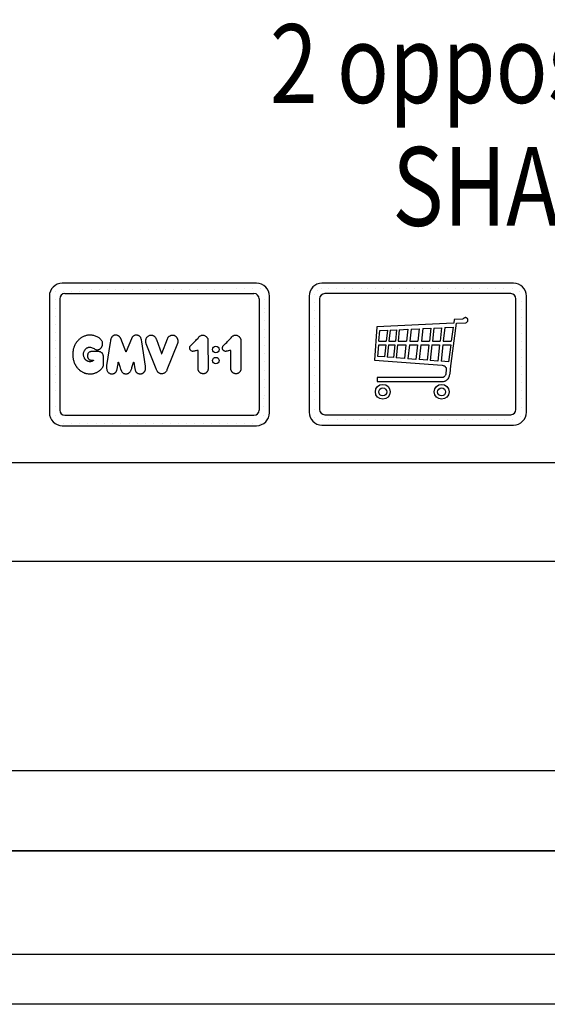
# Model space of a CAD drawing. Units: inches. Extents: x 65716 to 124228, y 0 to 77069.
# Drawn here: x 92548 to 94184, y 19915 to 22970 of the extents above; entities that cross this region are included whole.
import ezdxf

# ---------------------------------------------------------------- set-up
doc = ezdxf.new("R2010")
doc.units = ezdxf.units.IN
doc.header["$MEASUREMENT"] = 0
doc.linetypes.add('CONTINUA', pattern=[0])
for name, color, linetype in [('CARTIGLIO', 7, 'CONTINUA'), ('MURO', 7, 'Continuous'), ('TESTO', 2, 'Continuous'), ('VANO', 7, 'Continuous')]:
    doc.layers.add(name, color=color, linetype=linetype)
doc.styles.add('QUOTE', font='romans.shx', dxfattribs={"width": 0.8})

msp = doc.modelspace()

# ---------------------------------------------------------------- linework, layer by layer
for p, q in [((93463.10713, 22118.11885), (93463.10713, 22118.11885)), ((93470.33218, 22130.55066), (93470.33218, 22130.55066)), ((93484.69694, 22136.55542), (93484.69694, 22136.55542)), ((93505.63327, 22136.55542), (93505.63327, 22136.55542)), ((93530.80658, 22136.55542), (93530.80658, 22136.55542)), ((93555.97989, 22136.55542), (93555.97989, 22136.55542)), ((93581.1532, 22136.55542), (93581.1532, 22136.55542)), ((93606.32651, 22136.55542), (93606.32651, 22136.55542)), ((93624.98224, 22136.55542), (93624.98224, 22136.55542)), ((93650.15555, 22136.55542), (93650.15555, 22136.55542)), ((93675.32886, 22136.55542), (93675.32886, 22136.55542)), ((93700.50217, 22136.55542), (93700.50217, 22136.55542)), ((93725.67548, 22136.55542), (93725.67548, 22136.55542)), ((93747.31493, 22136.55542), (93747.31493, 22136.55542)), ((93772.48824, 22136.55542), (93772.48824, 22136.55542)), ((93797.66155, 22136.55542), (93797.66155, 22136.55542)), ((93822.83486, 22136.55542), (93822.83486, 22136.55542)), ((93848.00817, 22136.55542), (93848.00817, 22136.55542)), ((93873.18148, 22136.55542), (93873.18148, 22136.55542)), ((93898.35479, 22136.55542), (93898.35479, 22136.55542)), ((93923.5281, 22136.55542), (93923.5281, 22136.55542)), ((93948.70141, 22136.55542), (93948.70141, 22136.55542)), ((93973.87472, 22136.55542), (93973.87472, 22136.55542)), ((93999.04802, 22136.55542), (93999.04802, 22136.55542)), ((94024.22133, 22136.55542), (94024.22133, 22136.55542)), ((94049.39464, 22136.55542), (94049.39464, 22136.55542)), ((94074.56795, 22136.55542), (94074.56795, 22136.55542)), ((94097.18992, 22127.64632), (94097.18992, 22127.64632)), ((93463.10713, 22092.94554), (93463.10713, 22092.94554)), ((94104.08086, 22096.65526), (94104.08086, 22096.65526)), ((93463.10713, 22067.77223), (93463.10713, 22067.77223)), ((94104.08086, 22071.48195), (94104.08086, 22071.48195)), ((93463.10713, 22042.59892), (93463.10713, 22042.59892)), ((93892.66906, 22027.93415), (93654.82735, 22016.45962)), ((93885.34507, 21902.87617), (93902.14217, 22028.09491)), ((93893.73068, 22028.10472), (93892.66906, 22027.93415)), ((93895.00483, 22039.18275), (93893.73068, 22028.10472)), ((93921.45151, 22040.99185), (93895.00483, 22039.18275)), ((93902.14217, 22028.09491), (93931.4968, 22029.50688)), ((93923.15604, 22041.60377), (93921.45151, 22040.99185)), ((93923.71275, 22042.24195), (93923.15604, 22041.60377)), ((93924.37809, 22043.08381), (93923.71275, 22042.24195)), ((93925.41004, 22043.97998), (93924.37809, 22043.08381)), ((93925.77666, 22044.25154), (93925.41004, 22043.97998)), ((93926.99871, 22044.79468), (93925.77666, 22044.25154)), ((93927.79661, 22045.05496), (93926.99871, 22044.79468)), ((93929.40484, 22045.37238), (93927.79661, 22045.05496)), ((93931.0658, 22045.3732), (93929.40484, 22045.37238)), ((93932.24083, 22045.06175), (93931.0658, 22045.3732)), ((93931.4968, 22029.50688), (93933.59254, 22030.23341)), ((93933.14687, 22044.77861), (93932.24083, 22045.06175)), ((93934.2228, 22044.24065), (93933.14687, 22044.77861)), ((93933.59254, 22030.23341), (93935.71623, 22032.04972)), ((93935.58015, 22043.1198), (93934.2228, 22044.24065)), ((93936.22084, 22042.30782), (93935.58015, 22043.1198)), ((93935.71623, 22032.04972), (93936.8573, 22033.23822)), ((93937.11188, 22041.09854), (93936.22084, 22042.30782)), ((93936.8573, 22033.23822), (93937.39829, 22034.54297)), ((93937.71652, 22039.63467), (93937.11188, 22041.09854)), ((93937.39829, 22034.54297), (93937.93929, 22036.13413)), ((93937.97111, 22037.8844), (93937.71652, 22039.63467)), ((93937.93929, 22036.13413), (93937.97111, 22037.8844)), ((94104.08086, 22046.30864), (94104.08086, 22046.30864)), ((93463.10713, 22017.42561), (93463.10713, 22017.42561)), ((93463.10713, 21992.2523), (93463.10713, 21992.2523)), ((93654.82735, 22016.45962), (93648.36309, 21913.43747)), ((93661.39661, 21972.74683), (93664.09906, 22005.13981)), ((93664.09906, 22005.13981), (93687.96604, 22006.26786)), ((93687.96604, 22006.26786), (93684.25611, 21972.67379)), ((93696.53902, 22006.67305), (93692.78213, 21972.65372)), ((93696.53902, 22006.67305), (93716.56093, 22007.61936)), ((93716.56093, 22007.61936), (93712.69435, 21972.60685)), ((93725.07747, 22008.02188), (93721.16424, 21972.58691)), ((93725.07747, 22008.02188), (93751.00814, 22009.24746)), ((93751.00814, 22009.24746), (93746.95286, 21972.5262)), ((93761.80133, 22009.75759), (93757.68692, 21972.50094)), ((93761.80133, 22009.75759), (93786.84001, 22010.94101)), ((93786.84001, 22010.94101), (93782.58844, 21972.44232)), ((93797.74046, 22011.4562), (93793.42917, 21972.4168)), ((93797.74046, 22011.4562), (93822.58372, 22012.63039)), ((93822.58372, 22012.63039), (93818.13634, 21972.35864)), ((93832.09269, 22013.07982), (93827.59323, 21972.33638)), ((93832.09269, 22013.07982), (93855.84102, 22014.20225)), ((93855.84102, 22014.20225), (93851.21146, 21972.28078)), ((93866.01808, 22014.68326), (93861.33277, 21972.25696)), ((93866.01808, 22014.68326), (93891.78876, 22015.90128)), ((93891.78876, 22015.90128), (93886.12848, 21972.19859)), ((94104.08086, 22021.13533), (94104.08086, 22021.13533)), ((94104.08086, 21995.96202), (94104.08086, 21995.96202)), ((93463.10713, 21967.07899), (93463.10713, 21967.07899)), ((93661.39661, 21972.74683), (93684.25611, 21972.67379)), ((93692.78213, 21972.65372), (93712.69435, 21972.60685)), ((93721.16424, 21972.58691), (93746.95286, 21972.5262)), ((93757.68692, 21972.50094), (93782.58844, 21972.44232)), ((93793.42917, 21972.4168), (93818.13634, 21972.35864)), ((93827.59323, 21972.33638), (93851.21146, 21972.28078)), ((93861.33277, 21972.25696), (93886.12848, 21972.19859)), ((94104.08086, 21970.78871), (94104.08086, 21970.78871)), ((93463.10713, 21941.90568), (93463.10713, 21941.90568)), ((93658.57624, 21925.11441), (93661.39654, 21961.18265)), ((93661.39654, 21961.18265), (93682.98148, 21961.13184)), ((93682.98148, 21961.13184), (93678.83044, 21923.5434)), ((93691.5075, 21961.11177), (93687.28624, 21922.88752)), ((93691.5075, 21961.11177), (93711.41973, 21961.0649)), ((93711.41973, 21961.0649), (93707.03448, 21921.35575)), ((93719.88961, 21961.04496), (93715.43461, 21920.7042)), ((93719.88961, 21961.04496), (93745.67823, 21960.98425)), ((93745.67823, 21960.98425), (93741.01086, 21918.72038)), ((93756.4123, 21960.95899), (93751.65653, 21917.89465)), ((93756.4123, 21960.95899), (93781.31382, 21960.90037)), ((93781.31382, 21960.90037), (93776.35297, 21915.97908)), ((93792.15455, 21960.87485), (93787.10443, 21915.14514)), ((93792.15455, 21960.87485), (93816.86172, 21960.81669)), ((93816.86172, 21960.81669), (93811.60813, 21913.24452)), ((93826.3186, 21960.79443), (93820.98713, 21912.51704)), ((93826.3186, 21960.79443), (93849.93684, 21960.73883)), ((93849.93684, 21960.73883), (93844.41086, 21910.70018)), ((93860.05814, 21960.71501), (93854.44881, 21909.92159)), ((93860.05814, 21960.71501), (93884.63365, 21960.65716)), ((93884.63365, 21960.65716), (93877.82762, 21908.10822)), ((94104.08086, 21945.6154), (94104.08086, 21945.6154)), ((93463.10713, 21916.73237), (93463.10713, 21916.73237)), ((93648.36309, 21913.43747), (93857.79576, 21897.8851)), ((93678.83044, 21923.5434), (93658.57624, 21925.11441)), ((93707.03448, 21921.35575), (93687.28624, 21922.88752)), ((93741.01086, 21918.72038), (93715.43461, 21920.7042)), ((93776.35297, 21915.97908), (93751.65653, 21917.89465)), ((93811.60813, 21913.24452), (93787.10443, 21915.14514)), ((93844.41086, 21910.70018), (93820.98713, 21912.51704)), ((93877.82762, 21908.10822), (93854.44881, 21909.92159)), ((93884.58314, 21895.78979), (93885.34507, 21902.87617)), ((94104.08086, 21920.44209), (94104.08086, 21920.44209)), ((93463.10713, 21891.55906), (93463.10713, 21891.55906)), ((93857.79576, 21897.8851), (93860.57368, 21897.25371)), ((93860.57368, 21897.25371), (93863.05354, 21896.30901)), ((93863.05354, 21896.30901), (93864.78551, 21895.48238)), ((93864.78551, 21895.48238), (93865.80894, 21894.97067)), ((93865.80894, 21894.97067), (93866.73681, 21894.1746)), ((93866.73681, 21894.1746), (93867.73704, 21892.99785)), ((93867.73704, 21892.99785), (93868.50193, 21892.15452)), ((93868.50193, 21892.15452), (93868.9837, 21891.51208)), ((93870.66419, 21885.59808), (93868.8182, 21869.5933)), ((93868.9837, 21891.51208), (93869.54209, 21890.57479)), ((93869.54209, 21890.57479), (93870.10048, 21889.67737)), ((93870.10048, 21889.67737), (93870.31985, 21888.95945)), ((93870.31985, 21888.95945), (93870.61898, 21888.10192)), ((93870.61898, 21888.10192), (93870.74936, 21886.96077)), ((93870.74936, 21886.96077), (93870.66419, 21885.59808)), ((93880.92516, 21864.80548), (93882.22379, 21869.76586)), ((93882.22379, 21869.76586), (93882.58617, 21872.53626)), ((93882.58617, 21872.53626), (93884.58314, 21895.78979)), ((94104.08086, 21895.26878), (94104.08086, 21895.26878)), ((94104.08086, 21870.09547), (94104.08086, 21870.09547)), ((93463.10713, 21866.38575), (93463.10713, 21866.38575)), ((93463.10713, 21841.21244), (93463.10713, 21841.21244)), ((93857.71555, 21859.4462), (93656.15289, 21859.5051)), ((93656.15289, 21859.5051), (93656.16628, 21846.93261)), ((93656.16628, 21846.93261), (93860.16066, 21846.91559)), ((93858.7393, 21859.61256), (93857.71555, 21859.4462)), ((93860.01898, 21859.91969), (93858.7393, 21859.61256)), ((93860.91144, 21860.19635), (93860.01898, 21859.91969)), ((93860.16066, 21846.91559), (93862.45589, 21847.36768)), ((93861.72839, 21860.526), (93860.91144, 21860.19635)), ((93862.37335, 21860.84131), (93861.72839, 21860.526)), ((93863.37662, 21861.35728), (93862.37335, 21860.84131)), ((93862.45589, 21847.36768), (93864.925, 21848.09798)), ((93864.5792, 21862.22261), (93863.37662, 21861.35728)), ((93865.60815, 21863.29385), (93864.5792, 21862.22261)), ((93864.925, 21848.09798), (93866.83769, 21848.82828)), ((93866.43667, 21864.14464), (93865.60815, 21863.29385)), ((93867.4831, 21865.55191), (93866.43667, 21864.14464)), ((93866.83769, 21848.82828), (93868.5765, 21849.6629)), ((93868.24086, 21867.24785), (93867.4831, 21865.55191)), ((93868.8182, 21869.5933), (93868.24086, 21867.24785)), ((93868.5765, 21849.6629), (93870.48919, 21850.88007)), ((93870.48919, 21850.88007), (93872.44598, 21852.16588)), ((93872.44598, 21852.16588), (93874.50561, 21853.97884)), ((93874.50561, 21853.97884), (93876.17057, 21855.68081)), ((93876.17057, 21855.68081), (93878.12527, 21858.50479)), ((93878.12527, 21858.50479), (93879.00086, 21859.90851)), ((93879.00086, 21859.90851), (93880.10894, 21862.21888)), ((93880.10894, 21862.21888), (93880.92516, 21864.80548)), ((94104.08086, 21844.92216), (94104.08086, 21844.92216)), ((93463.10713, 21816.03913), (93463.10713, 21816.03913)), ((94104.08086, 21819.74885), (94104.08086, 21819.74885)), ((93463.10713, 21790.86582), (93463.10713, 21790.86582)), ((94104.08086, 21794.57554), (94104.08086, 21794.57554)), ((93463.1191, 21761.76735), (93463.1191, 21761.76735)), ((94104.09283, 21765.47707), (94104.09283, 21765.47707)), ((93463.1191, 21736.59404), (93463.1191, 21736.59404)), ((93487.51797, 21729.35888), (93487.51797, 21729.35888)), ((93506.59395, 21729.35888), (93506.59395, 21729.35888)), ((93531.76726, 21729.35888), (93531.76726, 21729.35888)), ((93556.94057, 21729.35888), (93556.94057, 21729.35888)), ((93582.11388, 21729.35888), (93582.11388, 21729.35888)), ((93601.68159, 21729.35888), (93601.68159, 21729.35888)), ((93626.8549, 21729.35888), (93626.8549, 21729.35888)), ((93652.02821, 21729.35888), (93652.02821, 21729.35888)), ((93677.20152, 21729.35888), (93677.20152, 21729.35888)), ((93702.37483, 21729.35888), (93702.37483, 21729.35888)), ((93727.54814, 21729.35888), (93727.54814, 21729.35888)), ((93750.13596, 21729.35888), (93750.13596, 21729.35888)), ((93775.30927, 21729.35888), (93775.30927, 21729.35888)), ((93800.48258, 21729.35888), (93800.48258, 21729.35888)), ((93825.65589, 21729.35888), (93825.65589, 21729.35888)), ((93850.8292, 21729.35888), (93850.8292, 21729.35888)), ((93876.00251, 21729.35888), (93876.00251, 21729.35888)), ((93901.17582, 21729.35888), (93901.17582, 21729.35888)), ((93926.34912, 21729.35888), (93926.34912, 21729.35888)), ((93951.52243, 21729.35888), (93951.52243, 21729.35888)), ((93976.69574, 21729.35888), (93976.69574, 21729.35888)), ((94001.86905, 21729.35888), (94001.86905, 21729.35888)), ((94027.04236, 21729.35888), (94027.04236, 21729.35888)), ((94052.21567, 21729.35888), (94052.21567, 21729.35888)), ((94077.38898, 21729.35888), (94077.38898, 21729.35888)), ((94100.01318, 21739.48783), (94100.01318, 21739.48783))]:
    msp.add_line(p, q)
for points in [[(92785.16674, 21945.67262), (92786.1764, 21945.54457), (92786.71935, 21945.44876), (92787.422, 21945.48069), (92787.96495, 21945.48069), (92788.66759, 21945.54457), (92789.59381, 21945.64039), (92790.39227, 21945.76814), (92791.35042, 21945.95977), (92792.40439, 21946.21528), (92793.23479, 21946.59854), (92794.44844, 21946.94986), (92795.18303, 21947.397), (92796.30087, 21948.0677), (92796.90969, 21948.48734), (92797.66069, 21949.05567), (92798.49289, 21949.76608), (92799.2033, 21950.43589), (92799.71073, 21950.98393), (92800.19787, 21951.59285), (92801.09096, 21952.68891), (92801.67958, 21953.60229), (92802.16672, 21954.41419), (92802.67416, 21955.38847), (92803.05981, 21956.24096), (92803.50635, 21957.37761), (92803.8717, 21958.3113), (92804.17617, 21959.20438), (92804.29795, 21959.8742), (92804.41974, 21960.74699), (92804.75947, 21963.83474), (92804.72248, 21966.23877), (92804.4266, 21968.05104), (92804.01976, 21970.01125), (92803.43262, 21971.37508), (92802.73915, 21972.92383), (92801.83764, 21974.51881), (92800.77432, 21975.95199), (92799.73411, 21977.2927), (92798.67079, 21978.49471), (92797.69993, 21979.39623), (92796.65973, 21980.34397), (92795.2959, 21981.47664), (92793.74715, 21982.47061), (92792.22117, 21983.47202), (92789.8885, 21984.81044), (92787.7088, 21986.14885), (92784.91725, 21987.3343), (92782.66106, 21988.25207), (92779.71655, 21989.16985), (92777.19268, 21989.85817), (92774.89826, 21990.3553), (92772.37439, 21990.81418), (92769.50636, 21991.08187), (92767.44138, 21991.15835), (92764.68807, 21991.23483), (92762.3554, 21991.12011), (92759.86977, 21990.9289), (92757.76655, 21990.62298), (92756.11205, 21990.33439), (92753.76684, 21989.8265), (92751.39175, 21989.15431), (92749.21085, 21988.40743), (92747.32871, 21987.72029), (92745.7005, 21987.00329), (92743.25892, 21985.80025), (92741.12735, 21984.58561), (92739.14366, 21983.44218), (92737.94372, 21982.68273), (92736.36406, 21981.6195), (92735.3022, 21980.85863), (92733.84086, 21979.70727), (92732.77807, 21978.82161), (92730.91819, 21977.18314), (92729.62627, 21975.86671), (92728.53897, 21974.7547), (92727.50109, 21973.64268), (92726.6609, 21972.65422), (92725.59418, 21971.33887), (92724.72738, 21970.23568), (92723.93939, 21969.23099), (92723.21934, 21968.13082), (92722.33988, 21966.8242), (92721.56094, 21965.59296), (92720.63392, 21964.08372), (92719.86128, 21962.65291), (92719.06003, 21961.25072), (92718.43047, 21959.9916), (92717.88203, 21958.71818), (92717.48281, 21957.61633), (92716.91364, 21956.15061), (92716.28629, 21954.65353), (92715.80152, 21953.37032), (92715.15536, 21951.52523), (92714.63576, 21949.88523), (92713.97303, 21947.5097), (92713.36279, 21945.10572), (92713.01144, 21942.70174), (92712.40977, 21939.25567), (92712.10651, 21934.67306), (92712.06384, 21929.90842), (92712.19495, 21924.83894), (92712.2828, 21922.70354), (92713.11895, 21917.79119), (92713.65789, 21915.03391), (92714.19114, 21913.21195), (92715.0799, 21910.4568), (92715.81386, 21908.24205), (92716.48695, 21906.57705), (92717.03421, 21905.11264), (92717.76545, 21903.47365), (92718.21932, 21902.26331), (92718.97578, 21900.82604), (92719.50148, 21899.80651), (92720.27538, 21898.49791), (92721.09881, 21897.15628), (92721.99749, 21895.81123), (92723.38405, 21893.71284), (92724.18422, 21892.5926), (92725.23172, 21891.22503), (92726.74781, 21889.31319), (92727.84549, 21888.03948), (92729.10152, 21886.66635), (92730.40806, 21885.35981), (92731.706, 21884.11343), (92733.46066, 21882.69537), (92734.60527, 21881.78867), (92735.69398, 21880.97214), (92737.23995, 21879.83989), (92738.61294, 21878.95415), (92739.94605, 21878.07929), (92741.56964, 21877.16561), (92743.3586, 21876.19143), (92745.14756, 21875.37666), (92746.52854, 21874.74262), (92748.06412, 21874.02778), (92749.14821, 21873.61295), (92750.26382, 21873.26118), (92751.63069, 21872.89936), (92753.07797, 21872.50739), (92754.51837, 21872.1626), (92757.031, 21871.59854), (92759.69747, 21871.20113), (92761.42811, 21871.03448), (92763.58179, 21870.93192), (92766.04624, 21870.94381), (92768.76175, 21871.01681), (92771.37506, 21871.20661), (92773.75479, 21871.484), (92775.56513, 21871.86358), (92777.45904, 21872.32064), (92779.24674, 21872.78618), (92781.18341, 21873.40071), (92782.98973, 21874.18282), (92784.48792, 21874.83046), (92786.60867, 21875.69202), (92788.25224, 21876.56682), (92789.86931, 21877.45489), (92791.47312, 21878.46224), (92792.62628, 21879.19125), (92793.77943, 21880.02629), (92794.99886, 21880.95411), (92796.19178, 21881.86869), (92797.50399, 21882.94231), (92798.77644, 21884.01594), (92800.15289, 21885.38022), (92801.33635, 21886.64821), (92802.43527, 21887.98382), (92803.568, 21889.45468), (92804.43023, 21890.65503), (92805.02195, 21891.58489), (92805.56296, 21892.6669), (92806.15468, 21893.86726), (92806.61116, 21895.0338), (92807.06763, 21896.63992), (92807.37195, 21898.41509), (92807.5066, 21900.09125), (92807.58207, 21901.99322), (92807.71793, 21904.39334), (92807.76321, 21906.0236), (92807.82359, 21908.01615), (92807.91416, 21910.32569), (92808.00473, 21912.99751), (92808.00473, 21915.458), (92808.05002, 21917.48074), (92808.05002, 21919.83557), (92807.97454, 21921.88849), (92807.8085, 21923.50366), (92807.43112, 21925.85849), (92806.75184, 21928.69636), (92806.08766, 21930.34172), (92805.55934, 21931.74555), (92804.84987, 21933.02863), (92803.99161, 21934.33975), (92802.93495, 21935.76299), (92802.20177, 21936.604), (92800.82165, 21937.66066), (92799.46309, 21938.37228), (92798.36331, 21938.80357), (92796.42252, 21939.34267), (92795.06397, 21939.64458), (92793.5329, 21939.92491), (92792.51937, 21940.03273), (92790.85892, 21940.11899), (92788.59466, 21940.22681), (92786.84795, 21940.26994), (92785.38466, 21940.29074), (92781.8997, 21940.387), (92778.26072, 21940.48327), (92776.02727, 21940.48327), (92773.11993, 21940.52178), (92770.98275, 21940.44477), (92769.82752, 21940.32924), (92768.51826, 21940.11745), (92766.82391, 21939.67461), (92765.77733, 21939.3032), (92764.65991, 21938.8197), (92763.42431, 21938.23951), (92762.53253, 21937.59485), (92761.64229, 21936.81359), (92760.90909, 21936.01374), (92760.09813, 21934.99171), (92759.39826, 21933.64752), (92758.89246, 21932.25175), (92758.55239, 21931.27404), (92758.36818, 21930.1263), (92758.21232, 21928.34092), (92758.10388, 21926.59385), (92758.12195, 21924.69613), (92758.30268, 21922.96107), (92758.60662, 21922.04339), (92759.06768, 21920.70344), (92759.54315, 21919.56519), (92760.36441, 21918.29728), (92760.84636, 21917.64935), (92761.71367, 21916.75859), (92762.95605, 21915.82095), (92764.59691, 21914.71923), (92766.06663, 21913.98436), (92767.17259, 21913.67927), (92768.77433, 21913.37417), (92770.41421, 21913.22163), (92771.28659, 21913.14535), (92772.5022, 21913.19302), (92773.55096, 21913.19302), (92774.77551, 21913.20196), (92775.84811, 21913.15727), (92776.62276, 21913.20196), (92776.78121, 21913.18104), (92776.91215, 21913.14831), (92777.01035, 21913.09739), (92777.04672, 21913.02829), (92777.04308, 21912.95191), (92776.97761, 21912.87553), (92776.88669, 21912.81007), (92776.78121, 21912.73369), (92776.65756, 21912.65731), (92776.35385, 21912.45027), (92775.75078, 21912.03275), (92775.43267, 21911.82068), (92774.94889, 21911.53572), (92774.64486, 21911.3311), (92774.03185, 21910.97075), (92773.46913, 21910.61749), (92772.84783, 21910.26247), (92771.907, 21909.77726), (92771.2142, 21909.48882), (92770.51135, 21909.27184), (92769.89341, 21909.08315), (92769.11509, 21908.91805), (92768.26601, 21908.83315), (92767.13396, 21908.69844), (92766.24864, 21908.63827), (92765.38052, 21908.5953), (92764.57256, 21908.62108), (92763.44657, 21908.74142), (92762.62192, 21908.84636), (92761.87847, 21908.9375), (92761.0151, 21909.16773), (92760.35866, 21909.36558), (92759.6135, 21909.58828), (92758.88904, 21909.84899), (92757.95386, 21910.25977), (92757.15853, 21910.61811), (92756.47681, 21910.96771), (92755.67274, 21911.45714), (92754.90362, 21911.99028), (92754.24812, 21912.55838), (92753.62759, 21913.09151), (92752.98083, 21913.67709), (92752.26415, 21914.35007), (92751.66983, 21914.89195), (92751.08426, 21915.59988), (92750.53364, 21916.3253), (92749.98302, 21917.1556), (92749.49358, 21917.93345), (92748.96045, 21918.83367), (92748.14237, 21920.25525), (92747.47204, 21921.75843), (92746.67982, 21923.85069), (92746.23293, 21925.67889), (92745.86729, 21927.50708), (92745.64385, 21929.55871), (92745.60322, 21931.28534), (92745.56259, 21933.05259), (92745.76573, 21934.84016), (92746.0298, 21936.68866), (92746.55794, 21938.4356), (92747.1775, 21940.02003), (92747.85037, 21941.51813), (92748.58673, 21943.02893), (92749.51488, 21944.55106), (92750.19501, 21945.60527), (92750.97716, 21946.65947), (92751.96335, 21947.80436), (92752.84752, 21948.72253), (92753.82237, 21949.66338), (92754.80856, 21950.49087), (92756.16883, 21951.2957), (92757.80114, 21952.1912), (92758.69664, 21952.65596), (92759.8642, 21953.14338), (92761.51919, 21953.61948), (92762.94434, 21953.88783), (92764.49141, 21954.01795), (92765.76531, 21953.97845), (92766.8733, 21953.85097), (92767.48347, 21953.76524)], [(92831.57848, 21870.98041), (92833.15768, 21870.92204), (92834.52251, 21870.92204), (92835.95096, 21871.03192), (92837.16543, 21871.19096), (92838.04737, 21871.42228), (92838.87147, 21871.7259), (92839.9269, 21872.14518), (92840.98234, 21872.57892), (92841.77753, 21872.9982), (92842.57271, 21873.50423), (92843.44019, 21874.24159), (92844.37996, 21875.15244), (92845.13178, 21875.8898), (92845.89805, 21876.72836), (92846.47637, 21877.53801), (92847.12698, 21878.66573), (92847.73421, 21879.64887), (92848.22578, 21880.7043), (92848.73181, 21881.91877), (92849.37243, 21883.47412), (92849.8747, 21885.10054), (92850.35306, 21887.54017), (92850.85534, 21890.1233), (92851.28586, 21892.84995), (92851.76422, 21896.50939), (92852.57743, 21901.96267), (92853.39064, 21907.15286), (92853.40399, 21907.23684), (92853.43593, 21907.36001), (92853.4747, 21907.39423), (92853.53629, 21907.35773), (92853.58419, 21907.26649), (92853.65946, 21907.15244), (92853.70965, 21907.0133), (92855.03419, 21903.17127), (92857.86907, 21894.28896), (92860.62278, 21885.67187), (92861.1008, 21884.42777), (92861.52514, 21883.39051), (92861.88288, 21882.30985), (92862.40193, 21881.12856), (92862.93888, 21880.00097), (92863.61902, 21878.89127), (92864.50943, 21877.51666), (92865.42669, 21876.2325), (92866.48663, 21875.02988), (92867.66887, 21873.94955), (92868.44298, 21873.39938), (92870.01919, 21872.4894), (92871.29974, 21871.94649), (92872.28425, 21871.58378), (92873.37239, 21871.31174), (92874.47454, 21871.19254), (92876.02358, 21871.06862), (92877.73785, 21871.03764), (92879.13683, 21871.10707), (92881.00562, 21871.37874), (92882.06762, 21871.62572), (92882.84148, 21871.88916), (92883.62357, 21872.21846), (92884.60325, 21872.65479), (92885.64403, 21873.28615), (92886.54409, 21873.9612), (92888.10649, 21875.26996), (92889.27366, 21876.49453), (92890.23036, 21877.68084), (92891.28464, 21879.14642), (92892.08231, 21880.45371), (92892.68056, 21881.56158), (92893.27564, 21882.97174), (92894.20546, 21885.52379), (92894.93744, 21887.73953), (92895.66943, 21890.29158), (92896.7773, 21893.87237), (92900.79332, 21906.49416), (92900.92871, 21906.91332), (92901.06009, 21907.15288), (92901.16828, 21907.1838), (92901.3692, 21907.17607), (92901.43875, 21907.06788), (92905.08191, 21886.06709), (92905.25952, 21885.01337), (92905.61232, 21883.45782), (92906.06135, 21882.01453), (92906.64063, 21880.73242), (92907.19291, 21879.48468), (92907.64291, 21878.62557), (92908.19519, 21877.76647), (92909.13977, 21876.65314), (92909.99814, 21875.61214), (92910.55969, 21875.12141), (92911.01727, 21874.64303), (92911.45405, 21874.28945), (92912.20282, 21873.85267), (92912.6475, 21873.49994), (92913.49079, 21873.00122), (92914.52909, 21872.43111), (92915.8464, 21871.95693), (92916.91896, 21871.62764), (92918.13518, 21871.41414), (92919.1638, 21871.28556), (92920.63173, 21871.18912), (92921.75442, 21871.17544), (92923.51972, 21871.05658), (92924.27849, 21871.09549), (92925.04698, 21871.20249), (92925.86412, 21871.50405), (92926.47697, 21871.70834), (92927.33301, 21872.03908), (92928.15014, 21872.39901), (92929.17156, 21872.89513), (92929.93033, 21873.36206), (92930.92256, 21874.00409), (92931.58924, 21874.50357), (92932.05315, 21874.87747), (92932.53783, 21875.31368), (92933.14715, 21875.97839), (92933.53414, 21876.40581), (92933.95049, 21876.91048), (92934.48039, 21877.57916), (92934.87151, 21878.10907), (92935.18692, 21878.60112), (92935.62851, 21879.32027), (92936.27602, 21880.36395), (92936.67016, 21881.24319), (92937.18558, 21882.60753), (92937.42718, 21883.23428), (92937.69958, 21884.44229), (92937.97197, 21885.72136), (92938.22068, 21887.21361), (92938.2683, 21888.80471), (92938.2683, 21890.73831), (92938.19579, 21892.93777), (92938.05077, 21894.678), (92926.67635, 21970.7648), (92925.58432, 21976.45885), (92924.73465, 21979.53265), (92923.71005, 21981.85675), (92922.8345, 21983.33028), (92921.91967, 21984.78061), (92921.04948, 21985.91856), (92919.8669, 21986.98957), (92919.05528, 21987.78446), (92918.10699, 21988.45384), (92917.01924, 21989.12322), (92915.79204, 21989.75077), (92914.45328, 21990.30859), (92912.75193, 21990.85246), (92911.69208, 21991.11742), (92910.28533, 21991.29174), (92909.23942, 21991.27431), (92908.28067, 21991.29174), (92907.20861, 21991.14357), (92906.27601, 21990.98668), (92905.48286, 21990.79493), (92904.10575, 21990.30684), (92903.29194, 21989.94107), (92902.49785, 21989.63336), (92901.63428, 21989.0775), (92900.463, 21988.32312), (92899.75424, 21987.73572), (92899.03186, 21987.20511), (92898.20999, 21986.42649), (92897.6044, 21985.73439), (92896.6816, 21984.60973), (92896.39639, 21984.21705), (92895.8602, 21983.5243), (92895.46748, 21982.75196), (92895.0224, 21982.04507), (92894.62968, 21981.11564), (92894.01443, 21979.72804), (92878.0113, 21939.91595), (92877.80684, 21939.4647), (92877.66756, 21939.22595), (92877.52166, 21939.13973), (92877.30943, 21939.17289), (92877.19005, 21939.28564), (92877.04415, 21939.55092), (92876.87171, 21939.92895), (92860.99206, 21980.83272), (92860.71442, 21981.47142), (92860.22462, 21982.31107), (92859.90275, 21982.92682), (92859.35697, 21983.64053), (92858.69225, 21984.44345), (92857.99253, 21985.36182), (92857.31031, 21986.04404), (92856.57561, 21986.72626), (92855.70097, 21987.43472), (92854.88756, 21988.06446), (92853.61214, 21988.95596), (92852.67582, 21989.43408), (92851.70962, 21989.88232), (92850.68366, 21990.32059), (92849.41863, 21990.77879), (92848.51219, 21991.04774), (92847.50615, 21991.21707), (92846.01202, 21991.30672), (92844.32864, 21991.25691), (92843.53177, 21991.21707), (92842.69506, 21991.12742), (92842.02769, 21990.95809), (92841.34039, 21990.80868), (92840.51364, 21990.53973), (92839.84737, 21990.29576), (92838.83493, 21989.87391), (92837.97538, 21989.38881), (92837.2284, 21988.87605), (92836.63336, 21988.42027), (92835.95573, 21987.89123), (92835.19618, 21987.20249), (92834.48261, 21986.42842), (92833.73548, 21985.61561), (92833.09508, 21984.74533), (92832.43538, 21983.735), (92831.89273, 21982.70815), (92831.17477, 21981.34736), (92830.47954, 21979.39665), (92829.9414, 21977.84288), (92829.51678, 21976.24258), (92829.08519, 21974.35223), (92828.81677, 21972.46819), (92828.0555, 21968.0237), (92817.11739, 21896.7798)], [(93005.79861, 21979.21453), (93006.12715, 21980.05642), (93006.7021, 21981.24739), (93007.27705, 21982.41783), (93007.99574, 21983.62933), (93008.59123, 21984.49176), (93009.41259, 21985.51846), (93010.37768, 21986.56569), (93011.34278, 21987.44865), (93012.51322, 21988.33162), (93013.84793, 21989.17351), (93014.89516, 21989.76899), (93015.98346, 21990.26181), (93017.29764, 21990.71356), (93018.94035, 21991.06263), (93020.49324, 21991.23461), (93021.75094, 21991.27311), (93023.22682, 21991.20894), (93024.7797, 21990.93943), (93026.2297, 21990.512), (93027.53049, 21989.97122), (93028.69975, 21989.35736), (93029.65415, 21988.83287), (93030.83095, 21988.04057), (93031.42518, 21987.5279), (93032.41556, 21986.59578), (93033.0238, 21985.86925), (93033.84758, 21984.98994), (93034.47236, 21984.1569), (93035.00857, 21983.30807), (93035.70034, 21982.10808), (93036.10411, 21981.18032), (93036.76254, 21979.58785), (93037.3444, 21977.8193), (93037.63541, 21976.97647), (93037.75997, 21975.71531), (93037.84729, 21974.59314), (93037.9876, 21973.03807), (93038.03195, 21971.69463), (93038.08521, 21970.42964), (93038.05858, 21969.5508), (93038.02888, 21968.66146), (93037.88631, 21967.74966), (93037.73165, 21966.85687), (93037.52921, 21965.97068), (93037.21147, 21965.05827), (93004.3742, 21883.30685), (93003.55288, 21881.49658), (93002.61422, 21879.68632), (93001.92197, 21878.70029), (93001.04506, 21877.46427), (93000.32555, 21876.49622), (92999.12716, 21875.18369), (92997.69098, 21874.10894), (92995.97055, 21872.98019), (92994.33883, 21872.00859), (92992.94619, 21871.62175), (92990.14543, 21871.08016), (92988.10289, 21871.06469), (92986.11798, 21871.12718), (92984.58836, 21871.32455), (92983.10809, 21871.71929), (92981.84985, 21872.16337), (92980.77665, 21872.66913), (92980.06119, 21873.19956), (92979.02499, 21873.96437), (92978.03814, 21874.70451), (92977.03896, 21875.65435), (92976.1878, 21876.57952), (92975.22562, 21877.72674), (92974.5965, 21878.73826), (92973.70834, 21880.11985), (92973.04222, 21881.47677), (92972.37609, 21883.14208), (92971.90734, 21884.38797), (92971.11786, 21886.22598), (92939.91614, 21964.38577), (92939.46132, 21965.98246), (92939.11969, 21967.34899), (92938.80652, 21969.05716), (92938.69264, 21970.45216), (92938.69976, 21971.98951), (92938.64638, 21973.6443), (92938.75314, 21975.22791), (92938.96666, 21976.13538), (92939.21577, 21977.55885), (92939.53605, 21978.5019), (92939.98089, 21979.72964), (92940.37234, 21980.69049), (92941.37582, 21982.7491), (92942.42712, 21984.34459), (92943.6392, 21985.79166), (92944.95022, 21987.04085), (92946.58282, 21988.3395), (92947.80726, 21989.10633), (92949.21723, 21989.89789), (92950.88694, 21990.54104), (92953.13794, 21991.0605), (92955.82183, 21991.13471), (92957.1814, 21991.10763), (92958.49293, 21991.05373), (92959.67869, 21990.76627), (92960.43327, 21990.44288), (92961.67294, 21990.08356), (92963.01426, 21989.23549), (92963.95954, 21988.67691), (92964.83321, 21987.97511), (92965.69256, 21987.20169), (92966.56623, 21986.38531), (92967.09617, 21985.78376), (92967.61178, 21985.13925), (92968.199, 21984.36584), (92968.81487, 21983.40623), (92969.51667, 21982.21746), (92970.18983, 21981.12895), (92970.67562, 21980.09168), (92971.19554, 21978.9601), (92971.71546, 21977.57365), (92987.79508, 21933.79163), (92987.90576, 21933.44485), (92987.95003, 21933.29728), (92988.01643, 21933.16447), (92988.11973, 21933.09069), (92988.21565, 21933.03166), (92988.39273, 21933.09807), (92988.49602, 21933.21612), (92988.6067, 21933.48174), (92988.70262, 21933.81377), (92988.76902, 21934.07201), (93005.79861, 21979.21453)], [(93078.08978, 21958.58543), (93081.56781, 21961.85358), (93084.5961, 21964.79192), (93087.9542, 21968.0001), (93090.86255, 21970.96842), (93093.80088, 21974.1766), (93096.49935, 21977.32482), (93099.64757, 21980.77287), (93101.77637, 21983.20149), (93103.57535, 21985.33028), (93104.59477, 21986.43591), (93105.91824, 21987.66568), (93107.31198, 21988.61436), (93108.75257, 21989.45763), (93110.14631, 21990.20721), (93111.55177, 21990.82795), (93112.71127, 21991.05048), (93114.03473, 21991.27301), (93115.36218, 21991.31651), (93116.72931, 21991.31651), (93117.94454, 21991.19308), (93119.22622, 21990.70889), (93121.29408, 21989.71814), (93122.92023, 21988.92237), (93124.26959, 21988.0401), (93126.13793, 21986.72533), (93127.06374, 21985.88165), (93127.77118, 21985.18477), (93128.53141, 21984.27671), (93129.29164, 21983.11525), (93130.16463, 21981.56493), (93130.72655, 21980.55347), (93130.99627, 21979.78926), (93131.266, 21978.86771), (93131.42333, 21977.72139), (93131.46974, 21976.68497), (93131.56973, 21974.68515), (93131.85179, 21884.43137), (93131.83076, 21884.10353), (93131.66263, 21883.23071), (93131.43737, 21882.32964), (93131.12199, 21881.3685), (93130.6607, 21880.34326), (93129.90175, 21878.96433), (93129.27108, 21877.87401), (93128.68181, 21877.16687), (93127.87227, 21876.14429), (93127.07452, 21875.38552), (93126.33801, 21874.69233), (93125.75746, 21874.21576), (93124.97761, 21873.63521), (93124.27576, 21873.21929), (93123.41793, 21872.81204), (93122.47345, 21872.38746), (93121.70761, 21872.07021), (93120.80947, 21871.75798), (93120.16573, 21871.54212), (93119.49116, 21871.39949), (93118.55832, 21871.34167), (93117.14534, 21871.30785), (93115.6619, 21871.33032), (93114.11103, 21871.40899), (93113.20074, 21871.61128), (93111.84092, 21871.91471), (93110.8632, 21872.25185), (93109.64947, 21872.72386), (93108.60432, 21873.3532), (93107.34564, 21874.27473), (93106.45782, 21874.93778), (93105.35648, 21876.02789), (93104.32257, 21877.30904), (93103.6258, 21878.30763), (93103.14416, 21879.0622), (93102.45382, 21880.20207), (93101.97218, 21881.16534), (93101.49054, 21882.19284), (93101.34605, 21882.81896), (93101.20156, 21883.4772), (93101.16945, 21884.58497), (93101.13813, 21943.49133), (93101.10072, 21943.79065), (93100.97058, 21943.91265), (93100.75097, 21943.94519), (93100.38495, 21943.92892), (93099.69358, 21943.83132), (93096.60691, 21943.17381), (93093.8514, 21942.55963), (93092.3693, 21942.2561), (93089.54739, 21941.59212), (93087.9823, 21941.26013), (93086.48835, 21940.95185), (93085.13668, 21940.83329), (93083.71387, 21940.857), (93082.48076, 21941.07042), (93081.27137, 21941.54469), (93079.94342, 21942.18496), (93079.08973, 21942.70666), (93078.23604, 21943.44177), (93077.09779, 21944.48517), (93076.38639, 21945.62342), (93075.91508, 21946.59567), (93075.42599, 21947.87028), (93075.11475, 21949.13006), (93074.96654, 21950.19716), (93074.9369, 21951.48659), (93074.9369, 21952.68709), (93075.05547, 21953.4726), (93075.20367, 21954.21364), (93075.47045, 21954.89541), (93075.73723, 21955.65128), (93076.04847, 21956.25893), (93076.40417, 21956.88141), (93076.8488, 21957.38533), (93077.36753, 21957.8596), (93078.08978, 21958.58543)], [(93179.81481, 21958.58543), (93183.29284, 21961.85358), (93186.32112, 21964.79192), (93189.67922, 21968.0001), (93192.58757, 21970.96842), (93195.52591, 21974.1766), (93198.22438, 21977.32482), (93201.3726, 21980.77287), (93203.50139, 21983.20149), (93205.30037, 21985.33028), (93206.31979, 21986.43591), (93207.64326, 21987.66568), (93209.037, 21988.61436), (93210.47759, 21989.45763), (93211.87134, 21990.20721), (93213.27679, 21990.82795), (93214.43629, 21991.05048), (93215.75976, 21991.27301), (93217.08721, 21991.31651), (93218.45433, 21991.31651), (93219.66956, 21991.19308), (93220.95125, 21990.70889), (93223.0191, 21989.71814), (93224.64525, 21988.92237), (93225.99461, 21988.0401), (93227.86296, 21986.72533), (93228.78876, 21985.88165), (93229.4962, 21985.18477), (93230.25643, 21984.27671), (93231.01666, 21983.11525), (93231.88965, 21981.56493), (93232.45158, 21980.55347), (93232.7213, 21979.78926), (93232.99102, 21978.86771), (93233.14836, 21977.72139), (93233.19476, 21976.68497), (93233.29475, 21974.68515), (93233.57681, 21884.43137), (93233.55578, 21884.10353), (93233.38766, 21883.23071), (93233.16239, 21882.32964), (93232.84702, 21881.3685), (93232.38572, 21880.34326), (93231.62678, 21878.96433), (93230.9961, 21877.87401), (93230.40684, 21877.16687), (93229.59729, 21876.14429), (93228.79955, 21875.38552), (93228.06303, 21874.69233), (93227.48248, 21874.21576), (93226.70264, 21873.63521), (93226.00078, 21873.21929), (93225.14295, 21872.81204), (93224.19848, 21872.38746), (93223.43264, 21872.07021), (93222.53449, 21871.75798), (93221.89076, 21871.54212), (93221.21618, 21871.39949), (93220.28335, 21871.34167), (93218.87037, 21871.30785), (93217.38693, 21871.33032), (93215.83606, 21871.40899), (93214.92576, 21871.61128), (93213.56594, 21871.91471), (93212.58822, 21872.25185), (93211.37449, 21872.72386), (93210.32934, 21873.3532), (93209.07067, 21874.27473), (93208.18285, 21874.93778), (93207.08151, 21876.02789), (93206.04759, 21877.30904), (93205.35082, 21878.30763), (93204.86919, 21879.0622), (93204.17884, 21880.20207), (93203.6972, 21881.16534), (93203.21557, 21882.19284), (93203.07108, 21882.81896), (93202.92659, 21883.4772), (93202.89448, 21884.58497), (93202.86316, 21943.49133), (93202.82574, 21943.79065), (93202.6956, 21943.91265), (93202.47599, 21943.94519), (93202.10997, 21943.92892), (93201.4186, 21943.83132), (93198.33193, 21943.17381), (93195.57642, 21942.55963), (93194.09433, 21942.2561), (93191.27242, 21941.59212), (93189.70732, 21941.26013), (93188.21337, 21940.95185), (93186.8617, 21940.83329), (93185.43889, 21940.857), (93184.20579, 21941.07042), (93182.9964, 21941.54469), (93181.66844, 21942.18496), (93180.81475, 21942.70666), (93179.96107, 21943.44177), (93178.82282, 21944.48517), (93178.11141, 21945.62342), (93177.6401, 21946.59567), (93177.15101, 21947.87028), (93176.83977, 21949.13006), (93176.69156, 21950.19716), (93176.66192, 21951.48659), (93176.66192, 21952.68709), (93176.78049, 21953.4726), (93176.9287, 21954.21364), (93177.19548, 21954.89541), (93177.46225, 21955.65128), (93177.77349, 21956.25893), (93178.1292, 21956.88141), (93178.57382, 21957.38533), (93179.09256, 21957.8596), (93179.81481, 21958.58543)], [(92767.48347, 21953.76524), (92769.98733, 21953.20972), (92772.66314, 21952.18662), (92775.69682, 21950.89437), (92778.3259, 21949.26912), (92780.85938, 21947.88288), (92782.29342, 21947.02245), (92783.69226, 21946.26928), (92785.16674, 21945.67262)], [(92817.22318, 21897.60713), (92817.01159, 21895.95248), (92816.86752, 21893.79135), (92816.84693, 21891.36265), (92817.01483, 21889.11328), (92817.17891, 21887.3084), (92817.48363, 21885.80824), (92818.25715, 21882.80791), (92819.17255, 21880.72854), (92820.26703, 21878.67305), (92821.30812, 21877.07137), (92822.34921, 21875.70995), (92823.37361, 21874.63883), (92824.50814, 21873.80462), (92825.69271, 21873.02046), (92826.91669, 21872.27515), (92828.17609, 21871.69005), (92829.25295, 21871.31171), (92830.26703, 21871.09931), (92831.57848, 21870.98041)]]:
    msp.add_lwpolyline(points)
for centre, radius in [((93156.05796, 21946.70462), 10.19948), ((93156.02214, 21912.03458), 10.19948), ((93673.86718, 21815.29536), 22.96976), ((93673.80229, 21814.90605), 12.34527), ((93856.27427, 21815.29536), 22.96976), ((93856.20938, 21814.90605), 12.34527)]:
    msp.add_circle(centre, radius)
at = {"layer": 'CARTIGLIO'}
for p, q in [((92671.71959, 22151.31538), (92671.71959, 22151.31538)), ((92682.95971, 22151.31538), (92682.95971, 22151.31538)), ((92708.46847, 22151.31538), (92708.46847, 22151.31538)), ((92733.97724, 22151.31538), (92733.97724, 22151.31538)), ((93218.64371, 22151.31538), (93218.64371, 22151.31538)), ((93244.15247, 22151.31538), (93244.15247, 22151.31538)), ((93269.66124, 22151.31538), (93269.66124, 22151.31538)), ((92642.18665, 22125.80662), (92642.18665, 22125.80662)), ((92657.45095, 22125.80662), (92657.45095, 22125.80662)), ((92682.95971, 22125.80662), (92682.95971, 22125.80662)), ((92708.46847, 22125.80662), (92708.46847, 22125.80662)), ((92733.97724, 22125.80662), (92733.97724, 22125.80662)), ((92743.40844, 22133.72864), (92743.40844, 22133.72864)), ((92768.9172, 22133.72864), (92768.9172, 22133.72864)), ((92794.42596, 22133.72864), (92794.42596, 22133.72864)), ((92819.93472, 22133.72864), (92819.93472, 22133.72864)), ((92845.44348, 22133.72864), (92845.44348, 22133.72864)), ((92870.95225, 22133.72864), (92870.95225, 22133.72864)), ((92896.46101, 22133.72864), (92896.46101, 22133.72864)), ((92921.96977, 22133.72864), (92921.96977, 22133.72864)), ((92947.47853, 22133.72864), (92947.47853, 22133.72864)), ((92972.98729, 22133.72864), (92972.98729, 22133.72864)), ((92998.49606, 22133.72864), (92998.49606, 22133.72864)), ((93024.00482, 22133.72864), (93024.00482, 22133.72864)), ((93049.51358, 22133.72864), (93049.51358, 22133.72864)), ((93075.02234, 22133.72864), (93075.02234, 22133.72864)), ((93100.5311, 22133.72864), (93100.5311, 22133.72864)), ((93126.03986, 22133.72864), (93126.03986, 22133.72864)), ((93151.54863, 22133.72864), (93151.54863, 22133.72864)), ((93177.05739, 22133.72864), (93177.05739, 22133.72864)), ((93218.64371, 22134.71841), (93218.64371, 22134.71841)), ((93244.15247, 22134.71841), (93244.15247, 22134.71841)), ((93269.66124, 22134.71841), (93269.66124, 22134.71841)), ((93295.17, 22134.71841), (93295.17, 22134.71841)), ((92639.59799, 22100.29786), (92639.59799, 22100.29786)), ((92657.45095, 22100.29786), (92657.45095, 22100.29786)), ((93290.37271, 22100.29786), (93290.37271, 22100.29786)), ((93307.44201, 22100.29786), (93307.44201, 22100.29786)), ((92639.59799, 22074.7891), (92639.59799, 22074.7891)), ((92657.45095, 22074.7891), (92657.45095, 22074.7891)), ((93290.37271, 22074.7891), (93290.37271, 22074.7891)), ((93307.44201, 22074.7891), (93307.44201, 22074.7891)), ((93307.64656, 22060.51537), (93307.64656, 22060.51537)), ((92639.59799, 22049.28034), (92639.59799, 22049.28034)), ((92639.59799, 22023.77157), (92639.59799, 22023.77157)), ((92657.45095, 22049.28034), (92657.45095, 22049.28034)), ((92657.45095, 22023.77157), (92657.45095, 22023.77157)), ((93307.64656, 22035.00661), (93307.64656, 22035.00661)), ((92657.99389, 21999.31188), (92657.99389, 21999.31188)), ((93307.64656, 22009.49784), (93307.64656, 22009.49784)), ((92657.99389, 21973.80312), (92657.99389, 21973.80312)), ((93308.1895, 21985.03815), (93308.1895, 21985.03815)), ((92657.99389, 21948.29436), (92657.99389, 21948.29436)), ((93308.1895, 21959.52939), (93308.1895, 21959.52939)), ((93308.1895, 21934.02063), (93308.1895, 21934.02063)), ((92657.99389, 21922.7856), (92657.99389, 21922.7856)), ((93308.1895, 21908.51187), (93308.1895, 21908.51187)), ((92657.45095, 21894.52536), (92657.45095, 21894.52536)), ((93307.64656, 21880.25163), (93307.64656, 21880.25163)), ((92657.45095, 21869.0166), (92657.45095, 21869.0166)), ((92657.45095, 21843.50783), (92657.45095, 21843.50783)), ((93307.64656, 21854.74287), (93307.64656, 21854.74287)), ((92657.45095, 21817.99907), (92657.45095, 21817.99907)), ((93307.64656, 21829.2341), (93307.64656, 21829.2341)), ((93290.37271, 21794.19272), (93290.37271, 21794.19272)), ((93303.53881, 21793.86453), (93303.53881, 21793.86453)), ((93307.64656, 21803.72534), (93307.64656, 21803.72534)), ((93320.67876, 21794.19272), (93320.67876, 21794.19272)), ((92639.59799, 21768.68395), (92639.59799, 21768.68395)), ((92657.45095, 21768.68395), (92657.45095, 21768.68395)), ((93290.37271, 21768.68395), (93290.37271, 21768.68395)), ((93303.53881, 21768.35577), (93303.53881, 21768.35577)), ((93320.67876, 21768.68395), (93320.67876, 21768.68395)), ((92640.31342, 21743.17519), (92640.31342, 21743.17519)), ((92656.6853, 21717.66643), (92656.6853, 21717.66643)), ((92657.45095, 21743.17519), (92657.45095, 21743.17519)), ((92657.45095, 21717.66643), (92657.45095, 21717.66643)), ((92682.95971, 21743.17519), (92682.95971, 21743.17519)), ((92682.95971, 21717.66643), (92682.95971, 21717.66643)), ((92708.46847, 21717.66643), (92708.46847, 21717.66643)), ((92733.97724, 21717.66643), (92733.97724, 21717.66643)), ((92759.486, 21717.66643), (92759.486, 21717.66643)), ((92784.99476, 21717.66643), (92784.99476, 21717.66643)), ((92810.50352, 21717.66643), (92810.50352, 21717.66643)), ((92836.01228, 21717.66643), (92836.01228, 21717.66643)), ((92861.52105, 21717.66643), (92861.52105, 21717.66643)), ((92887.02981, 21717.66643), (92887.02981, 21717.66643)), ((92912.53857, 21717.66643), (92912.53857, 21717.66643)), ((92938.04733, 21717.66643), (92938.04733, 21717.66643)), ((92963.55609, 21717.66643), (92963.55609, 21717.66643)), ((92989.06486, 21717.66643), (92989.06486, 21717.66643)), ((93014.57362, 21717.66643), (93014.57362, 21717.66643)), ((93040.08238, 21717.66643), (93040.08238, 21717.66643)), ((93065.59114, 21717.66643), (93065.59114, 21717.66643)), ((93091.0999, 21717.66643), (93091.0999, 21717.66643)), ((93116.60867, 21717.66643), (93116.60867, 21717.66643)), ((93142.11743, 21717.66643), (93142.11743, 21717.66643)), ((93167.62619, 21717.66643), (93167.62619, 21717.66643)), ((93193.13495, 21717.66643), (93193.13495, 21717.66643)), ((93218.64371, 21717.66643), (93218.64371, 21717.66643)), ((93244.15247, 21717.66643), (93244.15247, 21717.66643)), ((93269.66124, 21717.66643), (93269.66124, 21717.66643)), ((93279.05882, 21743.17519), (93279.05882, 21743.17519)), ((93295.17, 21717.66643), (93295.17, 21717.66643)), ((93303.53881, 21742.847), (93303.53881, 21742.847)), ((93320.67876, 21743.17519), (93320.67876, 21743.17519)), ((90638.04655, 20391.04407), (99572.86884, 20391.04407)), ((90638.04655, 20391.04407), (99572.86884, 20391.04407)), ((99572.86884, 20391.04407), (90638.04655, 20391.04407)), ((99572.86884, 20069.55507), (90638.04655, 20069.55507)), ((99727.18356, 19915.24035), (90483.73183, 19915.24035))]:
    msp.add_line(p, q, dxfattribs=at)
at = {"layer": 'MURO'}
for p, q in [((93282.33845, 22152.15177), (92679.76927, 22152.15177)), ((92687.80353, 22120.01475), (93274.3042, 22120.01475)), ((92639.59799, 22111.98049), (92639.59799, 21750.43899)), ((92671.73502, 22103.94624), (92671.73502, 21758.47324)), ((93290.37271, 22103.94624), (93290.37271, 21758.47324)), ((93322.50973, 21750.43899), (93322.50973, 22111.98049)), ((92687.80353, 21742.40473), (93274.3042, 21742.40473)), ((92679.76927, 21710.26771), (93282.33845, 21710.26771))]:
    msp.add_line(p, q, dxfattribs=at)
for centre, radius, start, end in [((92679.76927, 22111.98049), 40.17128, 90, 180), ((93282.33845, 22111.98049), 40.17128, 0, 90), ((92687.80353, 22103.94624), 16.06851, 90, 180), ((93274.3042, 22103.94624), 16.06851, 0, 90), ((92679.76927, 21750.43899), 40.17128, 180, 270), ((92687.80353, 21758.47324), 16.06851, 180, 270), ((93274.3042, 21758.47324), 16.06851, 270, 0), ((93282.33845, 21750.43899), 40.17128, 270, 0)]:
    msp.add_arc(centre, radius, start, end, dxfattribs=at)
at = {"layer": 'VANO'}
for p, q in [((94079.35172, 22152.15177), (93485.11997, 22152.15177)), ((94070.9474, 22119.96165), (93493.52429, 22119.96165)), ((93445.47696, 22112.50877), (93445.48894, 21751.79654)), ((93477.66709, 22104.10445), (93477.67906, 21760.20086)), ((94086.81658, 21760.20086), (94086.8046, 22104.10445)), ((94119.0067, 21751.79654), (94118.99472, 22112.50877)), ((93493.53626, 21744.34365), (94070.95937, 21744.34365)), ((93485.13194, 21712.15353), (94079.36369, 21712.15353)), ((99572.86884, 21594.69889), (90638.04655, 21594.69889)), ((94249.011, 21288.74006), (90638.04655, 21288.74006)), ((90638.04655, 20640.93496), (94249.011, 20640.93496))]:
    msp.add_line(p, q, dxfattribs=at)
for centre, radius, start, end in [((93485.11997, 22112.50877), 39.64301, 90, 180), ((94079.35172, 22112.50877), 39.64301, 0, 90), ((93493.52429, 22104.10445), 15.8572, 90, 180), ((94070.9474, 22104.10445), 15.8572, 0, 90), ((93485.13194, 21751.79654), 39.64301, 180, 270), ((93493.53626, 21760.20086), 15.8572, 180, 270), ((94070.95937, 21760.20086), 15.8572, 270, 0), ((94079.36369, 21751.79654), 39.64301, 270, 0)]:
    msp.add_arc(centre, radius, start, end, dxfattribs=at)

# ---------------------------------------------------------------- texts
at = {"layer": 'TESTO', "color": 3, "style": 'QUOTE', "width": 0.8}
for s, p in [('2 opposite entrances', (93323.78437, 22711.33187)), ('SHAFT SECTION', (93703.17791, 22330.26204))]:
    msp.add_text(s, height=244.33164, dxfattribs=at).set_placement(p)

doc.saveas('drawing.dxf')
